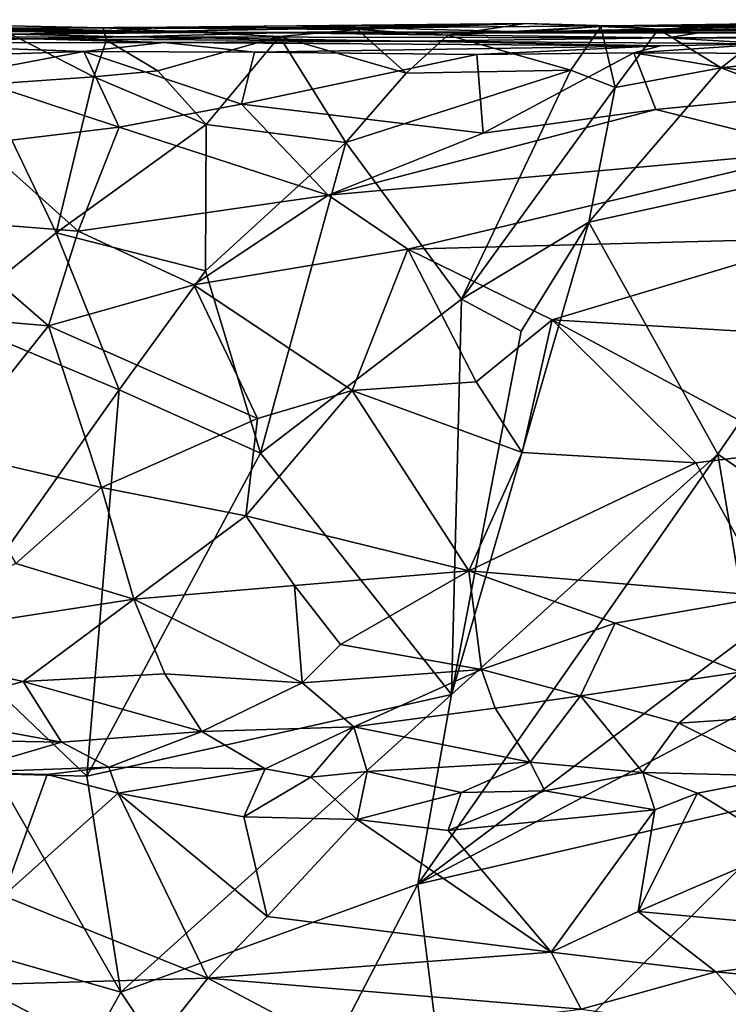
# Model space of a CAD drawing. Extents: x -30.1 to -22.2, y -10.5 to 25.6.
# Drawn here: x -26.2 to -24.6, y 23.4 to 25.6 of the extents above; entities that cross this region are included whole.
import ezdxf

# ---------------------------------------------------------------- set-up
doc = ezdxf.new("R2010")
doc.units = 0
doc.header["$MEASUREMENT"] = 0
doc.layers.add('1', color=7, linetype='Continuous')

msp = doc.modelspace()

# ---------------------------------------------------------------- linework, layer by layer
at = {"layer": '1'}
for points in [[(-26.9775, 25.5379, 2.1815), (-25.8042, 25.5244, 1.3713), (-26.9879, 25.5522, 1.3361)], [(-25.8042, 25.5244, 1.3713), (-26.1991, 25.5203, 1.0653), (-26.9879, 25.5522, 1.3361)], [(-26.9775, 25.5379, 2.1815), (-25.6258, 25.5239, 2.4569), (-25.8042, 25.5244, 1.3713)], [(-26.9775, 25.5379, 2.1815), (-25.9545, 25.5151, 5.2767), (-25.6258, 25.5239, 2.4569)], [(-26.9459, 25.5118, 5.5564), (-25.9545, 25.5151, 5.2767), (-26.9775, 25.5379, 2.1815)], [(-26.0421, 25.5244, 0.8135), (-26.5167, 25.5421, 0.4257), (-26.6872, 25.5326, 0.7348)], [(-26.6872, 25.5326, 0.7348), (-26.1991, 25.5203, 1.0653), (-26.0421, 25.5244, 0.8135)], [(-26.5167, 25.5421, 0.4257), (-26.0421, 25.5244, 0.8135), (-26.2154, 25.5335, 0.5157)], [(-26.2484, 25.5394, 0.0376), (-26.0297, 25.4275, -0.0279), (-26.2671, 25.4106, -0.0313)], [(-26.2154, 25.5335, 0.5157), (-26.0089, 25.5345, 0.0462), (-26.2484, 25.5394, 0.0376)], [(-26.0089, 25.5345, 0.0462), (-26.0018, 25.5072, 0.0044), (-26.2484, 25.5394, 0.0376)], [(-26.0018, 25.5072, 0.0044), (-26.0297, 25.4275, -0.0279), (-26.2484, 25.5394, 0.0376)], [(-26.2154, 25.5335, 0.5157), (-26.0421, 25.5244, 0.8135), (-25.8711, 25.5358, 0.5546)], [(-26.2154, 25.5335, 0.5157), (-25.8711, 25.5358, 0.5546), (-26.0089, 25.5345, 0.0462)], [(-25.4323, 25.5346, 0.8609), (-25.8711, 25.5358, 0.5546), (-26.0421, 25.5244, 0.8135)], [(-25.0873, 25.5259, 1.0915), (-25.4323, 25.5346, 0.8609), (-26.0421, 25.5244, 0.8135)], [(-25.5874, 25.5389, 0.195), (-26.0089, 25.5345, 0.0462), (-25.8711, 25.5358, 0.5546)], [(-25.5874, 25.5389, 0.195), (-25.4542, 25.5305, 0.0214), (-26.0089, 25.5345, 0.0462)], [(-25.6242, 25.5154, -0.0008), (-26.0089, 25.5345, 0.0462), (-25.4542, 25.5305, 0.0214)], [(-25.6242, 25.5154, -0.0008), (-26.0018, 25.5072, 0.0044), (-26.0089, 25.5345, 0.0462)], [(-25.5874, 25.5389, 0.195), (-25.8711, 25.5358, 0.5546), (-25.4323, 25.5346, 0.8609)], [(-25.3479, 25.4353, -0.0292), (-25.6242, 25.5154, -0.0008), (-25.4542, 25.5305, 0.0214)], [(-25.4074, 25.5381, 0.477), (-25.0876, 25.5438, 0.1038), (-25.5874, 25.5389, 0.195)], [(-25.4542, 25.5305, 0.0214), (-25.5874, 25.5389, 0.195), (-25.0876, 25.5438, 0.1038)], [(-25.5874, 25.5389, 0.195), (-25.4323, 25.5346, 0.8609), (-25.4074, 25.5381, 0.477)], [(-25.4542, 25.5305, 0.0214), (-25.0876, 25.5438, 0.1038), (-25.2574, 25.5184, 0.0138)], [(-25.2574, 25.5184, 0.0138), (-25.3479, 25.4353, -0.0292), (-25.4542, 25.5305, 0.0214)], [(-25.4074, 25.5381, 0.477), (-25.4323, 25.5346, 0.8609), (-25.0876, 25.5438, 0.1038)], [(-24.903, 25.5391, 0.5149), (-25.0876, 25.5438, 0.1038), (-25.4323, 25.5346, 0.8609)], [(-24.903, 25.5391, 0.5149), (-25.4323, 25.5346, 0.8609), (-25.0873, 25.5259, 1.0915)], [(-24.9234, 25.5373, -0.0008), (-25.2574, 25.5184, 0.0138), (-25.0876, 25.5438, 0.1038)], [(-24.9888, 25.4424, -0.0569), (-25.2574, 25.5184, 0.0138), (-24.9234, 25.5373, -0.0008)], [(-25.0876, 25.5438, 0.1038), (-24.903, 25.5391, 0.5149), (-24.9234, 25.5373, -0.0008)], [(-23.0603, 25.5417, 1.6496), (-24.2714, 25.5366, 0.9602), (-25.0873, 25.5259, 1.0915)], [(-23.0603, 25.5417, 1.6496), (-25.0873, 25.5259, 1.0915), (-22.8775, 25.5408, 2.4824)], [(-22.8775, 25.5408, 2.4824), (-25.0873, 25.5259, 1.0915), (-22.9244, 25.5347, 3.1952)], [(-24.903, 25.5391, 0.5149), (-25.0873, 25.5259, 1.0915), (-24.6099, 25.5357, 0.5173)], [(-24.6099, 25.5357, 0.5173), (-25.0873, 25.5259, 1.0915), (-24.2714, 25.5366, 0.9602)], [(-22.9244, 25.5347, 3.1952), (-25.0873, 25.5259, 1.0915), (-24.7103, 25.5232, 2.4229)], [(-24.8921, 25.4047, -0.0582), (-24.9888, 25.4424, -0.0569), (-24.9234, 25.5373, -0.0008)], [(-24.903, 25.5391, 0.5149), (-24.7978, 25.5319, -0.0033), (-24.9234, 25.5373, -0.0008)], [(-24.9234, 25.5373, -0.0008), (-24.7978, 25.5319, -0.0033), (-24.8921, 25.4047, -0.0582)], [(-24.3062, 25.5411, -0.017), (-24.5382, 25.544, -0.0174), (-24.903, 25.5391, 0.5149)], [(-24.7978, 25.5319, -0.0033), (-24.903, 25.5391, 0.5149), (-24.5382, 25.544, -0.0174)], [(-24.903, 25.5391, 0.5149), (-24.6099, 25.5357, 0.5173), (-24.3062, 25.5411, -0.017)], [(-24.7978, 25.5319, -0.0033), (-24.6608, 25.4469, -0.0721), (-24.8921, 25.4047, -0.0582)], [(-24.7978, 25.5319, -0.0033), (-24.5382, 25.544, -0.0174), (-24.6608, 25.4469, -0.0721)], [(-23.1655, 25.5238, 3.9561), (-22.9244, 25.5347, 3.1952), (-24.7103, 25.5232, 2.4229)], [(-24.4434, 25.4718, -0.0681), (-24.6608, 25.4469, -0.0721), (-24.5382, 25.544, -0.0174)], [(-27.7833, 25.5084, 6.8914), (-26.1638, 25.5104, 6.5812), (-27.2077, 25.512, 6.2871)], [(-27.7833, 25.5084, 6.8914), (-26.5798, 25.5015, 7.081), (-26.1638, 25.5104, 6.5812)], [(-26.9459, 25.5118, 5.5564), (-27.2077, 25.512, 6.2871), (-26.1638, 25.5104, 6.5812)], [(-26.1638, 25.5104, 6.5812), (-25.9545, 25.5151, 5.2767), (-26.9459, 25.5118, 5.5564)], [(-26.5798, 25.5015, 7.081), (-25.8757, 25.5024, 7.1254), (-26.1638, 25.5104, 6.5812)], [(-25.8042, 25.5244, 1.3713), (-26.0421, 25.5244, 0.8135), (-26.1991, 25.5203, 1.0653)], [(-25.3355, 25.5052, 6.6581), (-25.9545, 25.5151, 5.2767), (-26.1638, 25.5104, 6.5812)], [(-26.1638, 25.5104, 6.5812), (-25.8757, 25.5024, 7.1254), (-25.3355, 25.5052, 6.6581)], [(-25.8042, 25.5244, 1.3713), (-25.0873, 25.5259, 1.0915), (-26.0421, 25.5244, 0.8135)], [(-25.89, 25.4409, -0.0368), (-26.0297, 25.4275, -0.0279), (-26.0018, 25.5072, 0.0044)], [(-25.6242, 25.5154, -0.0008), (-25.89, 25.4409, -0.0368), (-26.0018, 25.5072, 0.0044)], [(-24.7777, 25.5126, 5.3039), (-25.6258, 25.5239, 2.4569), (-25.9545, 25.5151, 5.2767)], [(-25.3355, 25.5052, 6.6581), (-24.7777, 25.5126, 5.3039), (-25.9545, 25.5151, 5.2767)], [(-25.6242, 25.5154, -0.0008), (-25.7847, 25.3239, -0.0307), (-25.89, 25.4409, -0.0368)], [(-24.7103, 25.5232, 2.4229), (-25.0873, 25.5259, 1.0915), (-25.8042, 25.5244, 1.3713)], [(-25.8042, 25.5244, 1.3713), (-25.6258, 25.5239, 2.4569), (-24.7103, 25.5232, 2.4229)], [(-25.48, 25.2841, -0.0428), (-25.7847, 25.3239, -0.0307), (-25.6242, 25.5154, -0.0008)], [(-24.7777, 25.5126, 5.3039), (-24.7103, 25.5232, 2.4229), (-25.6258, 25.5239, 2.4569)], [(-25.48, 25.2841, -0.0428), (-25.6242, 25.5154, -0.0008), (-25.3479, 25.4353, -0.0292)], [(-24.9888, 25.4424, -0.0569), (-25.3479, 25.4353, -0.0292), (-25.2574, 25.5184, 0.0138)], [(-25.3355, 25.5052, 6.6581), (-24.5574, 25.4996, 6.9213), (-24.7777, 25.5126, 5.3039)], [(-24.7777, 25.5126, 5.3039), (-22.9863, 25.5146, 4.7717), (-23.1655, 25.5238, 3.9561)], [(-23.1655, 25.5238, 3.9561), (-24.7103, 25.5232, 2.4229), (-24.7777, 25.5126, 5.3039)], [(-24.7777, 25.5126, 5.3039), (-23.2361, 25.5112, 5.3457), (-22.8903, 25.5148, 5.1677)], [(-24.7777, 25.5126, 5.3039), (-22.8903, 25.5148, 5.1677), (-22.9863, 25.5146, 4.7717)], [(-24.7777, 25.5126, 5.3039), (-24.5574, 25.4996, 6.9213), (-23.2361, 25.5112, 5.3457)], [(-26.5798, 25.5015, 7.081), (-26.7366, 25.461, 7.1399), (-26.0514, 25.4828, 7.1958)], [(-25.8757, 25.5024, 7.1254), (-26.5798, 25.5015, 7.081), (-26.0514, 25.4828, 7.1958)], [(-25.6789, 25.4816, 7.169), (-25.8757, 25.5024, 7.1254), (-26.0514, 25.4828, 7.1958)], [(-25.8757, 25.5024, 7.1254), (-24.7936, 25.4955, 6.9658), (-25.3355, 25.5052, 6.6581)], [(-25.6789, 25.4816, 7.169), (-24.7936, 25.4955, 6.9658), (-25.8757, 25.5024, 7.1254)], [(-25.1939, 25.4765, 7.0879), (-24.7936, 25.4955, 6.9658), (-25.6789, 25.4816, 7.169)], [(-24.7936, 25.4955, 6.9658), (-24.5574, 25.4996, 6.9213), (-25.3355, 25.5052, 6.6581)], [(-25.1939, 25.4765, 7.0879), (-24.8514, 25.4803, 7.0425), (-24.7936, 25.4955, 6.9658)], [(-24.8514, 25.4803, 7.0425), (-24.5574, 25.4996, 6.9213), (-24.7936, 25.4955, 6.9658)], [(-24.1303, 25.4768, 6.9222), (-24.5574, 25.4996, 6.9213), (-24.8514, 25.4803, 7.0425)], [(-26.32, 25.4321, 7.2265), (-26.0514, 25.4828, 7.1958), (-26.7366, 25.461, 7.1399)], [(-26.0514, 25.4828, 7.1958), (-26.32, 25.4321, 7.2265), (-25.9741, 25.318, 7.3173)], [(-25.7077, 25.3682, 7.2635), (-25.6789, 25.4816, 7.169), (-26.0514, 25.4828, 7.1958)], [(-25.9741, 25.318, 7.3173), (-25.7077, 25.3682, 7.2635), (-26.0514, 25.4828, 7.1958)], [(-25.7077, 25.3682, 7.2635), (-25.1939, 25.4765, 7.0879), (-25.6789, 25.4816, 7.169)], [(-25.18, 25.3051, 7.2111), (-25.1939, 25.4765, 7.0879), (-25.7077, 25.3682, 7.2635)], [(-25.18, 25.3051, 7.2111), (-24.8514, 25.4803, 7.0425), (-25.1939, 25.4765, 7.0879)], [(-24.8039, 25.3563, 7.1316), (-24.8514, 25.4803, 7.0425), (-25.18, 25.3051, 7.2111)], [(-24.8514, 25.4803, 7.0425), (-24.8039, 25.3563, 7.1316), (-24.3591, 25.3996, 7.0201)], [(-24.3591, 25.3996, 7.0201), (-24.1303, 25.4768, 6.9222), (-24.8514, 25.4803, 7.0425)], [(-24.6608, 25.4469, -0.0721), (-24.4434, 25.4718, -0.0681), (-24.209, 25.2732, -0.0905)], [(-24.9888, 25.4424, -0.0569), (-25.48, 25.2841, -0.0428), (-25.3479, 25.4353, -0.0292)], [(-25.2275, 24.9429, -0.0644), (-25.48, 25.2841, -0.0428), (-24.9888, 25.4424, -0.0569)], [(-25.2275, 24.9429, -0.0644), (-24.9888, 25.4424, -0.0569), (-24.8921, 25.4047, -0.0582)], [(-24.8921, 25.4047, -0.0582), (-24.6608, 25.4469, -0.0721), (-24.9499, 25.1104, -0.0683)], [(-24.9499, 25.1104, -0.0683), (-24.6608, 25.4469, -0.0721), (-24.209, 25.2732, -0.0905)], [(-25.9741, 25.318, 7.3173), (-26.32, 25.4321, 7.2265), (-26.2769, 25.2813, 7.3279)], [(-26.0297, 25.4275, -0.0279), (-26.1115, 25.0872, -0.045), (-26.2671, 25.4106, -0.0313)], [(-26.1115, 25.0872, -0.045), (-26.0297, 25.4275, -0.0279), (-25.7847, 25.3239, -0.0307)], [(-25.7847, 25.3239, -0.0307), (-26.0297, 25.4275, -0.0279), (-25.89, 25.4409, -0.0368)], [(-26.2671, 25.4106, -0.0313), (-26.1115, 25.0872, -0.045), (-26.3434, 24.9001, -0.0423)], [(-24.8921, 25.4047, -0.0582), (-24.9499, 25.1104, -0.0683), (-25.2275, 24.9429, -0.0644)], [(-24.8039, 25.3563, 7.1316), (-24.4437, 25.2664, 7.1115), (-24.3591, 25.3996, 7.0201)], [(-25.7077, 25.3682, 7.2635), (-25.9741, 25.318, 7.3173), (-25.5185, 25.1695, 7.3214)], [(-25.7077, 25.3682, 7.2635), (-25.5185, 25.1695, 7.3214), (-25.18, 25.3051, 7.2111)], [(-24.4437, 25.2664, 7.1115), (-24.8039, 25.3563, 7.1316), (-25.5185, 25.1695, 7.3214)], [(-24.8039, 25.3563, 7.1316), (-25.18, 25.3051, 7.2111), (-25.5185, 25.1695, 7.3214)], [(-26.2769, 25.2813, 7.3279), (-26.0634, 25.0908, 7.4013), (-25.9741, 25.318, 7.3173)], [(-26.1115, 25.0872, -0.045), (-25.7847, 25.3239, -0.0307), (-25.7859, 25.0046, -0.0505)], [(-25.5185, 25.1695, 7.3214), (-25.9741, 25.318, 7.3173), (-26.0634, 25.0908, 7.4013)], [(-25.48, 25.2841, -0.0428), (-25.7859, 25.0046, -0.0505), (-25.7847, 25.3239, -0.0307)], [(-26.2769, 25.2813, 7.3279), (-26.3972, 25.1169, 7.3725), (-26.0634, 25.0908, 7.4013)], [(-25.666, 24.6069, -0.0506), (-25.7859, 25.0046, -0.0505), (-25.48, 25.2841, -0.0428)], [(-25.2275, 24.9429, -0.0644), (-25.666, 24.6069, -0.0506), (-25.48, 25.2841, -0.0428)], [(-24.6683, 24.605, -0.0837), (-24.9499, 25.1104, -0.0683), (-24.209, 25.2732, -0.0905)], [(-24.6683, 24.605, -0.0837), (-24.209, 25.2732, -0.0905), (-24.2588, 24.3234, -0.0913)], [(-25.5185, 25.1695, 7.3214), (-25.3444, 25.0515, 7.3256), (-24.4437, 25.2664, 7.1115)], [(-24.4437, 25.2664, 7.1115), (-25.3444, 25.0515, 7.3256), (-24.436, 25.0761, 7.1639)], [(-25.5185, 25.1695, 7.3214), (-26.0634, 25.0908, 7.4013), (-25.811, 24.9743, 7.3966)], [(-25.811, 24.9743, 7.3966), (-25.3444, 25.0515, 7.3256), (-25.5185, 25.1695, 7.3214)], [(-26.3972, 25.1169, 7.3725), (-26.4832, 24.9149, 7.3992), (-26.1285, 24.8845, 7.4368)], [(-26.3972, 25.1169, 7.3725), (-26.1285, 24.8845, 7.4368), (-26.0634, 25.0908, 7.4013)], [(-24.9499, 25.1104, -0.0683), (-24.6683, 24.605, -0.0837), (-25.2491, 24.0808, -0.0729)], [(-25.0975, 24.8732, -0.0607), (-24.9499, 25.1104, -0.0683), (-25.2491, 24.0808, -0.0729)], [(-25.2275, 24.9429, -0.0644), (-24.9499, 25.1104, -0.0683), (-25.0975, 24.8732, -0.0607)], [(-25.9742, 24.7448, -0.0408), (-26.3434, 24.9001, -0.0423), (-26.1115, 25.0872, -0.045)], [(-26.0634, 25.0908, 7.4013), (-26.1285, 24.8845, 7.4368), (-25.811, 24.9743, 7.3966)], [(-25.7859, 25.0046, -0.0505), (-25.9742, 24.7448, -0.0408), (-26.1115, 25.0872, -0.045)], [(-25.03, 24.8981, 7.2921), (-24.436, 25.0761, 7.1639), (-25.3444, 25.0515, 7.3256)], [(-24.3023, 24.8545, 7.1715), (-24.436, 25.0761, 7.1639), (-25.03, 24.8981, 7.2921)], [(-25.466, 24.7438, 7.3697), (-25.3444, 25.0515, 7.3256), (-25.811, 24.9743, 7.3966)], [(-25.3444, 25.0515, 7.3256), (-25.466, 24.7438, 7.3697), (-25.1952, 24.7627, 7.3285)], [(-25.03, 24.8981, 7.2921), (-25.3444, 25.0515, 7.3256), (-25.1952, 24.7627, 7.3285)], [(-25.7859, 25.0046, -0.0505), (-25.666, 24.6069, -0.0506), (-25.9742, 24.7448, -0.0408)], [(-25.811, 24.9743, 7.3966), (-26.1285, 24.8845, 7.4368), (-25.6726, 24.6825, 7.3908)], [(-25.466, 24.7438, 7.3697), (-25.811, 24.9743, 7.3966), (-25.6726, 24.6825, 7.3908)], [(-25.2275, 24.9429, -0.0644), (-25.2491, 24.0808, -0.0729), (-25.666, 24.6069, -0.0506)], [(-25.2491, 24.0808, -0.0729), (-25.2275, 24.9429, -0.0644), (-25.0975, 24.8732, -0.0607)], [(-26.1285, 24.8845, 7.4368), (-26.4832, 24.9149, 7.3992), (-26.347, 24.6102, 7.4175)], [(-26.3434, 24.9001, -0.0423), (-25.9742, 24.7448, -0.0408), (-26.3588, 24.2023, -0.0541)], [(-26.347, 24.6102, 7.4175), (-26.013, 24.5321, 7.4204), (-26.1285, 24.8845, 7.4368)], [(-25.6726, 24.6825, 7.3908), (-26.1285, 24.8845, 7.4368), (-26.013, 24.5321, 7.4204)], [(-25.0953, 24.6083, 7.3041), (-25.03, 24.8981, 7.2921), (-25.1952, 24.7627, 7.3285)], [(-25.0953, 24.6083, 7.3041), (-24.7161, 24.5859, 7.2335), (-25.03, 24.8981, 7.2921)], [(-25.03, 24.8981, 7.2921), (-24.4992, 24.6129, 7.2038), (-24.3023, 24.8545, 7.1715)], [(-24.4992, 24.6129, 7.2038), (-25.03, 24.8981, 7.2921), (-24.7161, 24.5859, 7.2335)], [(-25.0953, 24.6083, 7.3041), (-25.1952, 24.7627, 7.3285), (-25.466, 24.7438, 7.3697)], [(-26.3588, 24.2023, -0.0541), (-25.9742, 24.7448, -0.0408), (-26.0446, 23.9024, -0.0558)], [(-25.666, 24.6069, -0.0506), (-26.0446, 23.9024, -0.0558), (-25.9742, 24.7448, -0.0408)], [(-25.6726, 24.6825, 7.3908), (-25.6982, 24.4707, 7.3877), (-25.466, 24.7438, 7.3697)], [(-25.2112, 24.3505, 7.3036), (-25.466, 24.7438, 7.3697), (-25.6982, 24.4707, 7.3877)], [(-25.0953, 24.6083, 7.3041), (-25.466, 24.7438, 7.3697), (-25.2112, 24.3505, 7.3036)], [(-25.6726, 24.6825, 7.3908), (-26.013, 24.5321, 7.4204), (-25.6982, 24.4707, 7.3877)], [(-26.347, 24.6102, 7.4175), (-26.1999, 24.3665, 7.3711), (-26.013, 24.5321, 7.4204)], [(-26.0446, 23.9024, -0.0558), (-25.666, 24.6069, -0.0506), (-25.2491, 24.0808, -0.0729)], [(-24.6021, 24.2103, -0.0871), (-25.3225, 23.6671, -0.0647), (-24.6683, 24.605, -0.0837)], [(-25.2491, 24.0808, -0.0729), (-24.6683, 24.605, -0.0837), (-25.3225, 23.6671, -0.0647)], [(-25.2112, 24.3505, 7.3036), (-24.7161, 24.5859, 7.2335), (-25.0953, 24.6083, 7.3041)], [(-24.7161, 24.5859, 7.2335), (-24.5554, 24.2952, 7.1506), (-24.4992, 24.6129, 7.2038)], [(-24.2588, 24.3234, -0.0913), (-24.6021, 24.2103, -0.0871), (-24.6683, 24.605, -0.0837)], [(-24.5554, 24.2952, 7.1506), (-24.7161, 24.5859, 7.2335), (-25.2112, 24.3505, 7.3036)], [(-26.013, 24.5321, 7.4204), (-26.1999, 24.3665, 7.3711), (-25.9424, 24.2884, 7.3504)], [(-26.013, 24.5321, 7.4204), (-25.9424, 24.2884, 7.3504), (-25.6982, 24.4707, 7.3877)], [(-25.5919, 24.3186, 7.331), (-25.6982, 24.4707, 7.3877), (-25.9424, 24.2884, 7.3504)], [(-25.2112, 24.3505, 7.3036), (-25.6982, 24.4707, 7.3877), (-25.5919, 24.3186, 7.331)], [(-26.1999, 24.3665, 7.3711), (-26.5639, 24.193, 7.2538), (-25.9424, 24.2884, 7.3504)], [(-25.4916, 24.1901, 7.2616), (-25.2112, 24.3505, 7.3036), (-25.5919, 24.3186, 7.331)], [(-25.4916, 24.1901, 7.2616), (-25.1837, 24.1356, 7.1843), (-25.2112, 24.3505, 7.3036)], [(-25.2112, 24.3505, 7.3036), (-25.1837, 24.1356, 7.1843), (-24.892, 24.2363, 7.1886)], [(-24.5554, 24.2952, 7.1506), (-25.2112, 24.3505, 7.3036), (-24.892, 24.2363, 7.1886)], [(-25.5747, 24.106, 7.2056), (-25.5919, 24.3186, 7.331), (-25.9424, 24.2884, 7.3504)], [(-25.5919, 24.3186, 7.331), (-25.5747, 24.106, 7.2056), (-25.4916, 24.1901, 7.2616)], [(-25.9424, 24.2884, 7.3504), (-26.5639, 24.193, 7.2538), (-26.1832, 24.1093, 7.2249)], [(-25.8746, 24.126, 7.245), (-25.9424, 24.2884, 7.3504), (-26.1832, 24.1093, 7.2249)], [(-25.5747, 24.106, 7.2056), (-25.9424, 24.2884, 7.3504), (-25.8746, 24.126, 7.245)], [(-24.5554, 24.2952, 7.1506), (-24.892, 24.2363, 7.1886), (-24.62, 24.1295, 7.0696)], [(-24.892, 24.2363, 7.1886), (-25.1837, 24.1356, 7.1843), (-24.9682, 24.0779, 7.0985)], [(-24.62, 24.1295, 7.0696), (-24.892, 24.2363, 7.1886), (-24.9682, 24.0779, 7.0985)], [(-26.0446, 23.9024, -0.0558), (-26.2446, 23.9075, -0.049), (-26.3588, 24.2023, -0.0541)], [(-24.5215, 24.0897, -0.0959), (-25.3225, 23.6671, -0.0647), (-24.6021, 24.2103, -0.0871)], [(-26.4419, 24.04, 7.1377), (-26.1832, 24.1093, 7.2249), (-26.5639, 24.193, 7.2538)], [(-25.4916, 24.1901, 7.2616), (-25.5747, 24.106, 7.2056), (-25.1837, 24.1356, 7.1843)], [(-25.4624, 24.0104, 7.0836), (-25.1837, 24.1356, 7.1843), (-25.5747, 24.106, 7.2056)], [(-25.1837, 24.1356, 7.1843), (-25.4624, 24.0104, 7.0836), (-25.1544, 24.0513, 7.1092)], [(-25.1544, 24.0513, 7.1092), (-24.9682, 24.0779, 7.0985), (-25.1837, 24.1356, 7.1843)], [(-25.7942, 24.0004, 7.0898), (-25.8746, 24.126, 7.245), (-26.1832, 24.1093, 7.2249)], [(-25.5747, 24.106, 7.2056), (-25.8746, 24.126, 7.245), (-25.7942, 24.0004, 7.0898)], [(-24.7536, 24.0182, 6.9909), (-24.62, 24.1295, 7.0696), (-24.9682, 24.0779, 7.0985)], [(-24.4956, 24.0354, 6.9642), (-24.62, 24.1295, 7.0696), (-24.7536, 24.0182, 6.9909)], [(-26.1832, 24.1093, 7.2249), (-26.4419, 24.04, 7.1377), (-26.1001, 23.9771, 7.0515)], [(-26.1832, 24.1093, 7.2249), (-26.1001, 23.9771, 7.0515), (-25.7942, 24.0004, 7.0898)], [(-25.7942, 24.0004, 7.0898), (-25.4624, 24.0104, 7.0836), (-25.5747, 24.106, 7.2056)], [(-24.5215, 24.0897, -0.0959), (-24.4528, 23.8679, -0.0927), (-25.3225, 23.6671, -0.0647)], [(-25.9704, 23.4316, -0.0442), (-26.0446, 23.9024, -0.0558), (-25.2491, 24.0808, -0.0729)], [(-25.3225, 23.6671, -0.0647), (-25.9704, 23.4316, -0.0442), (-25.2491, 24.0808, -0.0729)], [(-25.1544, 24.0513, 7.1092), (-25.0774, 23.9333, 6.8938), (-24.9682, 24.0779, 7.0985)], [(-24.9682, 24.0779, 7.0985), (-25.0774, 23.9333, 6.8938), (-24.832, 23.9105, 6.8017)], [(-24.7536, 24.0182, 6.9909), (-24.9682, 24.0779, 7.0985), (-24.832, 23.9105, 6.8017)], [(-25.0774, 23.9333, 6.8938), (-25.1544, 24.0513, 7.1092), (-25.4624, 24.0104, 7.0836)], [(-26.4419, 24.04, 7.1377), (-26.6119, 23.9866, 7.0311), (-26.1001, 23.9771, 7.0515)], [(-24.5206, 23.9029, 6.7674), (-24.4956, 24.0354, 6.9642), (-24.7536, 24.0182, 6.9909)], [(-25.656, 23.919, 6.9214), (-25.4624, 24.0104, 7.0836), (-25.7942, 24.0004, 7.0898)], [(-25.5562, 23.9004, 6.872), (-25.4624, 24.0104, 7.0836), (-25.656, 23.919, 6.9214)], [(-25.5562, 23.9004, 6.872), (-25.4329, 23.9131, 6.8964), (-25.4624, 24.0104, 7.0836)], [(-25.0774, 23.9333, 6.8938), (-25.4624, 24.0104, 7.0836), (-25.4329, 23.9131, 6.8964)], [(-24.5206, 23.9029, 6.7674), (-24.7536, 24.0182, 6.9909), (-24.832, 23.9105, 6.8017)], [(-26.1001, 23.9771, 7.0515), (-26.6119, 23.9866, 7.0311), (-26.3244, 23.9105, 6.8827)], [(-25.7942, 24.0004, 7.0898), (-26.1001, 23.9771, 7.0515), (-25.9969, 23.922, 6.9347)], [(-25.9969, 23.922, 6.9347), (-25.656, 23.919, 6.9214), (-25.7942, 24.0004, 7.0898)], [(-25.9969, 23.922, 6.9347), (-26.1001, 23.9771, 7.0515), (-26.3244, 23.9105, 6.8827)], [(-26.1314, 23.9065, 6.8828), (-25.9969, 23.922, 6.9347), (-26.3244, 23.9105, 6.8827)], [(-26.1314, 23.9065, 6.8828), (-25.976, 23.8659, 6.8905), (-25.9969, 23.922, 6.9347)], [(-25.976, 23.8659, 6.8905), (-25.656, 23.919, 6.9214), (-25.9969, 23.922, 6.9347)], [(-25.7022, 23.814, 6.8762), (-25.656, 23.919, 6.9214), (-25.976, 23.8659, 6.8905)], [(-25.5562, 23.9004, 6.872), (-25.656, 23.919, 6.9214), (-25.7022, 23.814, 6.8762)], [(-25.0774, 23.9333, 6.8938), (-25.4329, 23.9131, 6.8964), (-25.228, 23.8669, 6.8397)], [(-25.0457, 23.8707, 6.7852), (-25.0774, 23.9333, 6.8938), (-25.228, 23.8669, 6.8397)], [(-25.0457, 23.8707, 6.7852), (-24.832, 23.9105, 6.8017), (-25.0774, 23.9333, 6.8938)], [(-25.9704, 23.4316, -0.0442), (-26.3543, 23.5416, -0.0469), (-26.2446, 23.9075, -0.049)], [(-26.1314, 23.9065, 6.8828), (-26.3244, 23.9105, 6.8827), (-26.2265, 23.6419, 6.8973)], [(-26.0446, 23.9024, -0.0558), (-25.9704, 23.4316, -0.0442), (-26.2446, 23.9075, -0.049)], [(-25.976, 23.8659, 6.8905), (-26.1314, 23.9065, 6.8828), (-26.2265, 23.6419, 6.8973)], [(-25.5562, 23.9004, 6.872), (-25.7022, 23.814, 6.8762), (-25.4554, 23.8084, 6.8468)], [(-25.5562, 23.9004, 6.872), (-25.4554, 23.8084, 6.8468), (-25.4329, 23.9131, 6.8964)], [(-25.4329, 23.9131, 6.8964), (-25.4554, 23.8084, 6.8468), (-25.228, 23.8669, 6.8397)], [(-25.0457, 23.8707, 6.7852), (-24.8057, 23.8291, 6.7347), (-24.832, 23.9105, 6.8017)], [(-24.832, 23.9105, 6.8017), (-24.7129, 23.866, 6.7193), (-24.5206, 23.9029, 6.7674)], [(-24.7129, 23.866, 6.7193), (-24.832, 23.9105, 6.8017), (-24.8057, 23.8291, 6.7347)], [(-24.5196, 23.7468, 6.6936), (-24.5206, 23.9029, 6.7674), (-24.7129, 23.866, 6.7193)], [(-25.7806, 23.4625, 6.8683), (-25.976, 23.8659, 6.8905), (-26.2265, 23.6419, 6.8973)], [(-25.7806, 23.4625, 6.8683), (-25.6515, 23.5966, 6.8706), (-25.976, 23.8659, 6.8905)], [(-25.976, 23.8659, 6.8905), (-25.6515, 23.5966, 6.8706), (-25.7022, 23.814, 6.8762)], [(-25.228, 23.8669, 6.8397), (-25.4554, 23.8084, 6.8468), (-25.2568, 23.7839, 6.8179)], [(-25.3225, 23.6671, -0.0647), (-24.4528, 23.8679, -0.0927), (-25.2491, 23.08, -0.0713)], [(-25.0457, 23.8707, 6.7852), (-25.2568, 23.7839, 6.8179), (-24.8057, 23.8291, 6.7347)], [(-25.2568, 23.7839, 6.8179), (-25.0457, 23.8707, 6.7852), (-25.228, 23.8669, 6.8397)], [(-25.2491, 23.08, -0.0713), (-24.4528, 23.8679, -0.0927), (-24.6303, 23.2912, -0.0762)], [(-24.8057, 23.8291, 6.7347), (-24.8425, 23.6078, 6.7457), (-24.7129, 23.866, 6.7193)], [(-24.5196, 23.7468, 6.6936), (-24.7129, 23.866, 6.7193), (-24.8425, 23.6078, 6.7457)], [(-25.6515, 23.5966, 6.8706), (-25.4554, 23.8084, 6.8468), (-25.7022, 23.814, 6.8762)], [(-25.0317, 23.5192, 6.7744), (-24.8057, 23.8291, 6.7347), (-25.2568, 23.7839, 6.8179)], [(-24.8425, 23.6078, 6.7457), (-24.8057, 23.8291, 6.7347), (-25.0317, 23.5192, 6.7744)], [(-25.6515, 23.5966, 6.8706), (-25.0317, 23.5192, 6.7744), (-25.4554, 23.8084, 6.8468)], [(-25.0317, 23.5192, 6.7744), (-25.2568, 23.7839, 6.8179), (-25.4554, 23.8084, 6.8468)], [(-24.5196, 23.7468, 6.6936), (-24.8425, 23.6078, 6.7457), (-24.1245, 23.5424, 6.6396)], [(-25.3225, 23.6671, -0.0647), (-25.6752, 22.9892, -0.0528), (-25.9704, 23.4316, -0.0442)], [(-25.6752, 22.9892, -0.0528), (-25.3225, 23.6671, -0.0647), (-25.2491, 23.08, -0.0713)], [(-25.7806, 23.4625, 6.8683), (-26.2265, 23.6419, 6.8973), (-26.2865, 23.4479, 6.8707)], [(-25.0317, 23.5192, 6.7744), (-25.6515, 23.5966, 6.8706), (-25.7806, 23.4625, 6.8683)], [(-24.6726, 23.4762, 6.7044), (-24.8425, 23.6078, 6.7457), (-25.0317, 23.5192, 6.7744)], [(-24.1245, 23.5424, 6.6396), (-24.8425, 23.6078, 6.7457), (-24.6726, 23.4762, 6.7044)], [(-26.3543, 23.5416, -0.0469), (-25.9704, 23.4316, -0.0442), (-26.4281, 22.616, -0.0424)], [(-24.355, 23.4448, 6.6574), (-24.1245, 23.5424, 6.6396), (-24.6726, 23.4762, 6.7044)], [(-24.9668, 23.3949, 6.738), (-25.0317, 23.5192, 6.7744), (-25.7806, 23.4625, 6.8683)], [(-24.6726, 23.4762, 6.7044), (-25.0317, 23.5192, 6.7744), (-24.9668, 23.3949, 6.738)], [(-24.6726, 23.4762, 6.7044), (-24.9668, 23.3949, 6.738), (-24.5495, 23.3369, 6.6464)], [(-24.355, 23.4448, 6.6574), (-24.6726, 23.4762, 6.7044), (-24.5495, 23.3369, 6.6464)], [(-26.4065, 23.3686, 6.8406), (-25.937, 23.2658, 6.8023), (-26.2865, 23.4479, 6.8707)], [(-26.2865, 23.4479, 6.8707), (-25.937, 23.2658, 6.8023), (-25.7806, 23.4625, 6.8683)], [(-25.7806, 23.4625, 6.8683), (-25.937, 23.2658, 6.8023), (-25.5256, 23.3269, 6.7978)], [(-25.7806, 23.4625, 6.8683), (-25.5256, 23.3269, 6.7978), (-24.9668, 23.3949, 6.738)], [(-25.6752, 22.9892, -0.0528), (-26.4281, 22.616, -0.0424), (-25.9704, 23.4316, -0.0442)]]:
    msp.add_3dface(points, dxfattribs=at)

doc.saveas('drawing.dxf')
